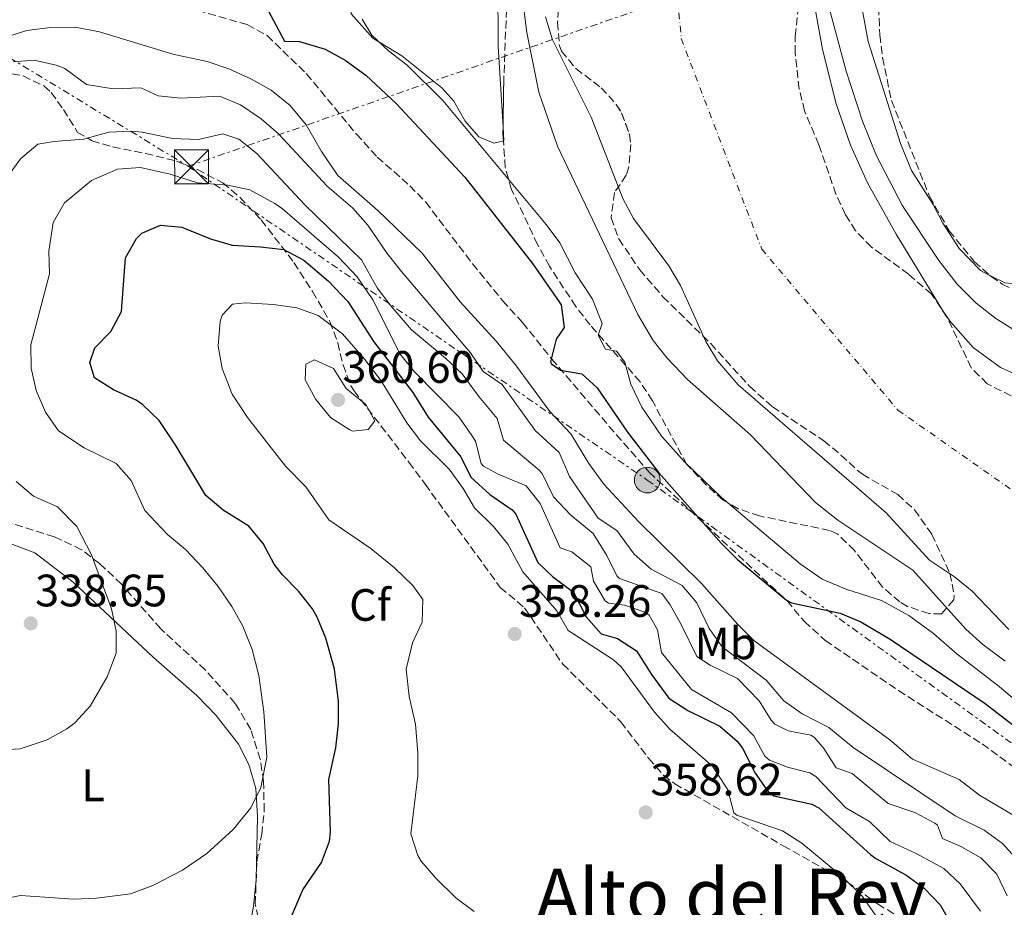
# Model space of a CAD drawing. Units: metres. Extents: x 594055 to 597507, y 4710563 to 4712921.
# Drawn here: x 595284 to 595501, y 4711912 to 4712107 of the extents above; entities that cross this region are included whole.
import ezdxf
from ezdxf.enums import TextEntityAlignment as Align

# ---------------------------------------------------------------- set-up
doc = ezdxf.new("R2010")
doc.units = ezdxf.units.M
doc.header["$MEASUREMENT"] = 0
for name, pattern in [('DGN Style 3', [2.435890702152634, 1.739921930109024, -0.6959687720436097]), ('DGN Style 4', [2.7856150101045474, 1.391937544087219, -0.6959687720436097, 0.001739921930109024, -0.6959687720436097]), ('DGN Style 7', [3.4798438602180486, 1.565929737098122, -0.6959687720436097, 0.5219765790327072, -0.6959687720436097])]:
    doc.linetypes.add(name, pattern=pattern)
for name, color, linetype, lineweight in [('Caseta-cabaña', 1, 'Continuous', 0), ('Cauce permanente', 151, 'Continuous', 13), ('Cauce permanente (área)', 142, 'Continuous', 13), ('Cota de punto acotado terreno', 7, 'Continuous', 0), ('Curva de nivel directora', 30, 'Continuous', 30), ('Curva de nivel intermedia', 30, 'Continuous', 0), ('Eje cauce permanente (área)', 70, 'DGN Style 4', 0), ('Embalse', 142, 'Continuous', 13), ('Etiqueta de uso rústico', 92, 'Continuous', 0), ('Etiqueta de zona arbolada', 92, 'Continuous', 0), ('Línea de cambio de uso (parcela vista)', 92, 'Continuous', 0), ('Línea eléctrica', 6, 'DGN Style 7', 0), ('Poste tendido eléctrico', 7, 'Continuous', 0), ('Punto acotado terreno (símbolo)', 7, 'Continuous', 0), ('Senda', 7, 'DGN Style 3', 0), ('Texto de Área (paraje) menor', 7, 'Continuous', 0), ('Torre eléctrica', 7, 'Continuous', 0), ('Zona arbolada', 92, 'DGN Style 3', 0)]:
    doc.layers.add(name, color=color, linetype=linetype, lineweight=lineweight)
doc.styles.add('Style-Arial', font='arial.ttf')

# ---------------------------------------------------------------- blocks, each defined once
blk = doc.blocks.new('5PATER')
at = {"layer": 'Embalse', "linetype": 'Continuous', "lineweight": 0}
h = blk.add_hatch(color=51, dxfattribs=at)
edge = h.paths.add_edge_path()
edge.add_ellipse((0, 0), major_axis=(-0.1095731443231308, -0.1110710700762829), ratio=0.9994222409660317, start_angle=0, end_angle=360)
blk = doc.blocks.new('5TME')
at = {"layer": 'Caseta-cabaña', "color": 7, "linetype": 'Continuous', "lineweight": 0}
for p, q in [((-0.375, 0.375), (0.375, -0.375)), ((0.3723, 0.3776), (-0.3716, -0.3784))]:
    blk.add_line(p, q, dxfattribs=at)
at = {"layer": 'Caseta-cabaña', "color": 7, "linetype": 'Continuous', "lineweight": 0, "flags": 128}
blk.add_lwpolyline([(-0.375, -0.375), (0.375, -0.375), (0.375, 0.375), (-0.375, 0.375), (-0.3716, -0.3784)], dxfattribs=at)
blk = doc.blocks.new('5PELE')
at = {"layer": 'Caseta-cabaña', "linetype": 'Continuous', "lineweight": 0}
h = blk.add_hatch(color=9, dxfattribs=at)
edge = h.paths.add_edge_path()
edge.add_arc((-2.000000476837158e-05, 0), 0.2850000000000001, 0, 360)
at = {"layer": 'Caseta-cabaña', "color": 252, "linetype": 'Continuous', "lineweight": 0}
blk.add_circle((-2.000000476837158e-05, 0), 0.2850000000000001, dxfattribs=at)

msp = doc.modelspace()

# ---------------------------------------------------------------- linework, layer by layer
at = {"layer": 'Cauce permanente', "color": 151, "linetype": 'Continuous', "lineweight": 13}
for points in [[(595457.1600000003, 4712119.9, 313.5399999999936), (595460.6200000001, 4712100.91, 313.5399999999936), (595463.5599999996, 4712089.02, 313.5399999999936), (595466.7599999999, 4712079.74, 313.5399999999936), (595470.5599999996, 4712071.42, 313.5399999999936), (595476.8799999999, 4712060.140000001, 313.5399999999936), (595487.2699999996, 4712042.980000001, 313.5399999999936), (595488.8799999999, 4712040.699999999, 313.5399999999936), (595493.8399999999, 4712035.100000001, 313.5399999999936), (595499.8399999999, 4712030.699999999, 313.5399999999936), (595504.4400000004, 4712028.66, 313.5399999999936)], [(595501.7199999997, 4711972.939999999, 313.5399999999936), (595493.6399999997, 4711981.430000001, 313.5399999999936), (595489.7199999997, 4711984.539999999, 313.5399999999936), (595484.2400000002, 4711988.220000001, 313.5399999999936), (595474.6399999997, 4711998.699999999, 313.5399999999936), (595442.04, 4712026.859999999, 313.5399999999936), (595437.4800000006, 4712032.17, 313.5399999999936), (595434.9199999999, 4712036.460000001, 313.5399999999936), (595429.2699999996, 4712048.77, 313.5399999999936), (595426.7599999999, 4712053.100000001, 313.5399999999936), (595418.9199999999, 4712063.560000001, 313.5399999999936), (595416.5599999996, 4712067.980000001, 313.5399999999936), (595409.5800000001, 4712085.930000001, 313.5399999999936), (595401.0800000001, 4712102.939999999, 313.5399999999936), (595399.5700000003, 4712108.029999999, 313.5399999999936)]]:
    msp.add_polyline3d(points, dxfattribs=at)
at = {"layer": 'Cauce permanente (área)', "color": 142, "linetype": 'Continuous', "lineweight": 13}
for points in [[(595457.1600000003, 4712119.9, 313.5399999999936), (595460.6200000001, 4712100.91, 313.5399999999936), (595463.5599999996, 4712089.02, 313.5399999999936), (595466.7599999999, 4712079.74, 313.5399999999936), (595470.5599999996, 4712071.42, 313.5399999999936), (595476.8799999999, 4712060.140000001, 313.5399999999936), (595487.2699999996, 4712042.980000001, 313.5399999999936), (595488.8799999999, 4712040.699999999, 313.5399999999936), (595493.8399999999, 4712035.100000001, 313.5399999999936), (595499.8399999999, 4712030.699999999, 313.5399999999936), (595504.4400000004, 4712028.66, 313.5399999999936)], [(595399.5700000003, 4712108.029999999, 313.5399999999936), (595401.0800000001, 4712102.939999999, 313.5399999999936), (595409.5800000001, 4712085.930000001, 313.5399999999936), (595416.5599999996, 4712067.980000001, 313.5399999999936), (595418.9199999999, 4712063.560000001, 313.5399999999936), (595426.7599999999, 4712053.100000001, 313.5399999999936), (595429.2699999996, 4712048.77, 313.5399999999936), (595434.9199999999, 4712036.460000001, 313.5399999999936), (595437.4800000006, 4712032.17, 313.5399999999936), (595442.04, 4712026.859999999, 313.5399999999936), (595474.6399999997, 4711998.699999999, 313.5399999999936), (595484.2400000002, 4711988.220000001, 313.5399999999936), (595489.7199999997, 4711984.539999999, 313.5399999999936), (595493.6399999997, 4711981.430000001, 313.5399999999936), (595501.7199999997, 4711972.939999999, 313.5399999999936)]]:
    msp.add_polyline3d(points, dxfattribs=at)
at = {"layer": 'Curva de nivel directora', "color": 30, "linetype": 'Continuous', "lineweight": 30, "flags": 128}
for points, elevation in [([(595337.7699999987, 4712110.49), (595341.9999999999, 4712102.62), (595345.2799999987, 4712102.54), (595350.9599999984, 4712100.859999999), (595355.3599999994, 4712098.480000001), (595359.9100000003, 4712095.170000001), (595366.6399999983, 4712088.940000001), (595381.7199999989, 4712072.699999998), (595396.6799999991, 4712053.660000001), (595402.5599999998, 4712045.220000001), (595402.9599999998, 4712044.539999999), (595403.6500000005, 4712039.560000001), (595401.8800000002, 4712036.939999999), (595400.650000001, 4712031.970000001), (595400.879999999, 4712031.500000002), (595402.8799999994, 4712030.140000001), (595407.5199999998, 4712029.34), (595410.9199999993, 4712026.220000002), (595417.6399999983, 4712016.460000001), (595424.5099999993, 4712007.5), (595438.3200000004, 4711991.9), (595441.89, 4711988.4), (595452.6700000003, 4711979.390000001), (595453.7599999988, 4711978.86)], 325), ([(595343.2400000005, 4711909.020000001), (595345.9999999985, 4711915.580000001), (595350.1600000004, 4711921.58), (595351.9399999996, 4711926.330000003), (595352.1200000007, 4711928.380000002), (595351.7999999988, 4711939.900000001), (595353.2800000008, 4711946.859999999), (595353.8799999999, 4711952.140000002), (595353.8799999999, 4711957.140000002), (595353.0399999993, 4711964.220000001), (595351.1199999994, 4711971.02), (595349.2100000004, 4711975.640000002), (595348.2000000002, 4711977.5), (595345.0599999997, 4711981.4), (595341.5300000004, 4711984.980000001), (595339.6799999997, 4711987.340000001), (595337.3199999993, 4711991.9), (595334.1499999998, 4711995.77), (595328.4799999992, 4711999.260000002), (595324.6300000001, 4712002.460000002), (595318.0399999986, 4712013.500000002), (595314.3599999995, 4712019.020000001), (595310.7699999998, 4712022.51), (595309.279999999, 4712023.5), (595304.3199999991, 4712025.820000002), (595300.099999999, 4712028.460000002), (595299.0799999998, 4712031.820000002), (595300.1999999996, 4712035.02), (595303.6799999998, 4712038.62), (595306.0499999991, 4712043.039999999), (595306.9599999988, 4712054.859999999), (595309.3399999993, 4712059.170000001), (595310.5599999997, 4712060.300000002), (595314.6799999991, 4712062.060000001), (595319.3599999996, 4712061.660000001), (595325.6799999987, 4712059.100000001), (595330.4699999985, 4712057.650000001), (595336.7200000002, 4712057.34), (595341.8399999988, 4712056.700000001), (595346.26, 4712054.36), (595351.6, 4712049.820000002), (595355.9599999984, 4712045.260000002), (595361.7099999996, 4712036.340000001), (595370.3199999996, 4712025.180000001), (595373.6799999991, 4712019.74), (595380.8399999982, 4712011.020000001), (595383.0399999999, 4712006.500000001), (595387.289999999, 4712002.730000001), (595392.2099999987, 4711999.310000001), (595392.9999999999, 4711998.380000001), (595397.839999999, 4711987.740000002), (595401.0800000001, 4711984.620000001), (595405.6800000002, 4711981.180000001), (595408.4800000008, 4711975.74), (595411.8, 4711972.000000001), (595415.4000000008, 4711970.939999999), (595419.6399999987, 4711968.270000001), (595422.92, 4711963.020000001), (595426.76, 4711957.820000002), (595430.9399999998, 4711955.080000001), (595437.9999999986, 4711951.660000001), (595441.7699999993, 4711948.370000001), (595442.9999999986, 4711946.779999999), (595445.7999999993, 4711941.260000001), (595448.7099999995, 4711937.130000002), (595449.9199999988, 4711936.300000001), (595458.2899999997, 4711934.420000001), (595459.7999999983, 4711933.660000001), (595471.2200000001, 4711923.380000002), (595472.4000000004, 4711922.460000001), (595478.9999999985, 4711918.859999999), (595483.0599999998, 4711915.940000001), (595486.54, 4711912.279999999), (595490.0800000007, 4711906.060000001)], 350), ([(595453.7599999988, 4711978.86), (595464.480000001, 4711976.540000001), (595469.0999999989, 4711974.630000002), (595475.5599999985, 4711970.860000002), (595496.5, 4711956.67), (595502.5999999997, 4711951.92)], 325)]:
    msp.add_lwpolyline(points, dxfattribs=dict(at, elevation=elevation))
at = {"layer": 'Curva de nivel intermedia', "color": 30, "linetype": 'Continuous', "lineweight": 0, "flags": 128}
for points, elevation in [([(595500.9099999999, 4711965.98), (595495.9500000001, 4711969.67), (595492.2400000019, 4711973.020000001), (595480.5600000009, 4711986.060000001), (595464.0000000005, 4711997.08), (595459.0899999997, 4712000.96), (595444.750000001, 4712015.9), (595430.8600000016, 4712028.089999998), (595426.36, 4712032.76), (595423.2799999999, 4712036.699999998), (595419.8800000001, 4712042.38), (595402.2000000001, 4712079.470000001), (595398.0400000003, 4712091.42), (595395.4299999997, 4712104.55), (595393.7199999996, 4712117.9)], 315.0000000000001), ([(595460.5800000007, 4712115.800000002), (595465.8500000011, 4712096.060000001), (595469.4400000009, 4712085.019999999), (595472.5600000012, 4712077.339999998), (595478.2300000018, 4712066.380000002), (595486.2800000008, 4712054.300000001), (595490.3200000019, 4712049.099999999), (595494.5199999996, 4712044.859999999), (595498.8400000002, 4712041.499999999), (595503.1600000008, 4712038.779999999)], 315.0000000000001), ([(595402.6900000017, 4712058.199999998), (595399.7200000011, 4712062.220000001), (595376.92, 4712089.58), (595369.040000001, 4712097.34), (595364.9100000004, 4712100.539999999), (595361.2800000005, 4712103.98), (595359.1200000013, 4712107.5)], 319.9999999999999), ([(595506.240000001, 4711929.899999999), (595495.2400000015, 4711936.459999999), (595490.7199999997, 4711939.899999999), (595480.4800000006, 4711944.380000001), (595475.4800000003, 4711948.619999999), (595445.4800000021, 4711970.51), (595441.9600000015, 4711974.06), (595433.9500000007, 4711983.099999999), (595420.0800000014, 4711996.779999998), (595412.4000000014, 4712005.02), (595409.0799999998, 4712009.579999999), (595405.1600000015, 4712016.060000001), (595400.5200000014, 4712021.019999999), (595392.9500000007, 4712031.289999999), (595388.6300000001, 4712036.550000001), (595380.7199999999, 4712045.179999999), (595372.32, 4712055.9), (595362.5999999992, 4712065.34), (595353.7600000014, 4712073.02), (595350.1200000001, 4712078.3), (595346.7500000017, 4712084.17), (595343.2300000014, 4712088.439999999), (595339.0800000007, 4712091.859999998), (595334.7199999997, 4712094.300000001), (595329.7199999997, 4712096.539999999), (595324.9200000007, 4712098.140000002), (595317.3600000015, 4712099.789999999), (595301.200000001, 4712104.699999999), (595295.8400000011, 4712105.740000002), (595290.3600000005, 4712105.66), (595285.2000000017, 4712105.019999999), (595278.3200000017, 4712102.859999999)], 330.0000000000001), ([(595282.2000000019, 4712098.060000001), (595286.7999999997, 4712098.460000001), (595291.6600000013, 4712097.350000001), (595293.5600000012, 4712096.619999999), (595298.3600000001, 4712093.099999999), (595304.2400000008, 4712092.140000001), (595310.2800000003, 4712092.380000001), (595314.1600000006, 4712090.62), (595319.1400000006, 4712090.09), (595327.640000001, 4712090.539999999), (595332.260000001, 4712088.65), (595336.85, 4712085.56), (595340.680000001, 4712082.189999999), (595351.4099999999, 4712070.67), (595357.0800000007, 4712065.82), (595360.3799999997, 4712062.060000001), (595364.6399999999, 4712055.82), (595367.7600000004, 4712051.909999998), (595382.9999999997, 4712033.980000001), (595385.7900000014, 4712029.83), (595389.9500000011, 4712027), (595397.24, 4712016.859999998), (595402.5199999996, 4712011.98), (595404.8399999996, 4712006.699999998), (595411.1200000005, 4711997.5), (595415.3000000003, 4711994.750000001), (595419.1200000002, 4711989.580000001), (595422.8300000007, 4711986.220000002), (595429.6400000012, 4711982.619999998), (595432.9300000013, 4711978.850000001), (595435.6000000002, 4711973.179999999), (595438.5199999993, 4711969.109999998), (595448.1600000019, 4711961.819999999), (595452.0800000002, 4711957.26), (595456.1700000007, 4711954.380000001), (595461.9999999999, 4711951.34), (595467.3600000021, 4711946.940000001), (595489.8800000015, 4711931.899999999), (595496.2400000007, 4711928.699999999), (595500.2800000019, 4711925.76), (595503.8300000014, 4711921.869999998)], 334.9999999999999), ([(595441.8400000008, 4711962.140000001), (595435.8400000016, 4711965.099999999), (595432.9200000003, 4711967.019999999), (595429.4800000002, 4711974.039999999), (595427.0000000015, 4711978.38), (595425.2000000001, 4711980.859999999), (595415.8400000012, 4711984.220000001), (595415.3000000003, 4711984.769999999), (595413.0800000008, 4711989.259999999), (595410.0800000011, 4711994.140000001), (595405.1200000013, 4711998.140000001), (595401.3200000015, 4712002.220000001), (595398.8000000002, 4712007.34), (595398.1299999997, 4712008.05), (595390.2999999998, 4712014.680000001), (595388.8800000005, 4712019.499999999), (595384.8400000016, 4712024.3), (595381.1600000003, 4712029.34), (595377.5200000014, 4712032.779999998), (595369.9700000008, 4712039.039999999), (595365.4100000011, 4712044.279999998), (595362.4400000006, 4712048.300000001), (595358.9600000003, 4712054.460000001), (595346.4800000013, 4712066.539999999), (595335.9100000011, 4712077.92), (595331.9200000013, 4712081.02), (595328.3600000007, 4712082.220000001), (595323.0000000007, 4712080.939999999), (595317.2800000008, 4712081.179999999), (595310.6, 4712082.619999998), (595308.290000001, 4712082.83), (595303.2800000019, 4712082.619999998), (595297.6800000007, 4712081.02), (595291.1200000005, 4712080.539999999), (595287.5700000009, 4712079.940000001), (595283.7599999999, 4712076.699999999), (595280.4000000004, 4712071.980000001)], 340.0000000000001), ([(595495.4400000004, 4711910.849999999), (595491.0000000015, 4711916.880000002), (595487.3600000005, 4711920.300000002), (595481.2800000006, 4711923.58), (595475.5200000005, 4711926.220000001), (595471.000000001, 4711930.619999999), (595465.7599999995, 4711933.659999998), (595459.120000001, 4711940.539999999), (595457.8200000002, 4711941.34), (595452.9200000007, 4711942.619999999), (595448.9199999997, 4711944.140000001), (595447.8800000004, 4711945.009999999), (595445.4400000017, 4711949.499999999), (595440.5199999998, 4711954.619999998), (595431.6999999998, 4711959.73), (595425.0999999995, 4711967.899999999), (595424.2000000008, 4711972.859999999), (595422.4000000014, 4711976.140000001), (595421.6600000015, 4711976.680000001), (595416.9600000011, 4711978.3), (595413.4400000006, 4711978.779999998), (595412.7200000009, 4711979.279999998), (595410.1200000015, 4711983.579999999), (595409.5200000001, 4711986.78), (595405.3200000002, 4711990.059999999), (595402.8000000012, 4711990.939999999), (595398.4000000001, 4712000.699999998), (595395.280000002, 4712004.619999999), (595389.0800000017, 4712007.179999998), (595385.8800000009, 4712008.939999999), (595385.3600000001, 4712009.560000001), (595384.0800000015, 4712014.460000001), (595383.3300000007, 4712015.730000001), (595380.4400000004, 4712019.82), (595370.6799999994, 4712029.779999998), (595367.5200000011, 4712033.660000001), (595361.4400000013, 4712045.640000002), (595358.0100000004, 4712050.689999999), (595353.9199999999, 4712055.039999999), (595341.5199999993, 4712065.659999999), (595339.8899999998, 4712066.890000002), (595334.36, 4712069.890000001), (595329.4800000006, 4712070.939999999), (595322.8399999999, 4712071.42), (595316.7600000001, 4712073.3), (595310.22, 4712074.810000001), (595305.2000000019, 4712074.459999999), (595299.4400000019, 4712071.9), (595293.5099999999, 4712066.980000001), (595290.9600000016, 4712062.699999998), (595290.0400000007, 4712056.380000002), (595290.1600000014, 4712051.34), (595286.050000001, 4712035.720000001), (595286.1000000001, 4712030.529999999), (595287.2400000001, 4712025.659999999), (595289.320000001, 4712020.859999999)], 345.0000000000001), ([(595508.8800000006, 4711952.539999999), (595499.2400000002, 4711960.7), (595490.3200000019, 4711967.499999999), (595485.1200000006, 4711972.059999999), (595479.64, 4711976.060000001), (595473.6000000006, 4711979.34), (595466.0000000009, 4711981.739999999), (595460.5600000005, 4711984.06), (595455.7200000013, 4711987.42), (595438.3600000007, 4712002.06), (595430.1599999998, 4712009.9), (595425.2000000001, 4712015.5), (595420.7600000009, 4712021.970000001), (595418.3200000002, 4712027.060000001), (595417.0400000014, 4712031.899999999), (595415.1600000017, 4712034.3), (595412.7600000012, 4712034.779999998), (595411.1200000005, 4712037.82), (595412.0400000014, 4712040.38), (595409.88, 4712045.739999999), (595406.0800000002, 4712051.58), (595402.6900000017, 4712058.199999998)], 319.9999999999999), ([(595383.790000001, 4711910.810000001), (595379.7600000009, 4711913.819999999), (595375.3600000021, 4711918.140000001), (595372.1500000001, 4711921.899999999), (595371.4000000014, 4711923.100000001), (595369.8600000013, 4711927.939999999), (595371.4000000014, 4711940.699999999), (595371.4000000014, 4711945.699999999), (595370.8700000016, 4711952.079999999), (595369.4800000013, 4711958.220000001), (595368.8399999999, 4711964.220000001), (595370.200000001, 4711969.980000001), (595372.3600000002, 4711974.539999999), (595372.49, 4711979.59), (595370.3200000017, 4711982.619999998), (595366.2400000005, 4711986.539999999), (595361.000000001, 4711990.779999998), (595351.7600000009, 4711997.100000001), (595346.7200000006, 4712004.38), (595342.2400000012, 4712008.939999999), (595333.8000000011, 4712019.659999999), (595330.4800000018, 4712024.859999998), (595328.2800000003, 4712030.46), (595327.3700000005, 4712035.38), (595327.7800000019, 4712040.920000001), (595328.24, 4712042.219999999), (595330.5199999999, 4712044.699999998), (595333.3200000006, 4712044.939999999), (595339.6000000014, 4712044.62), (595344.72, 4712043.9), (595349.4000000005, 4712042.159999999), (595354.8000000007, 4712038.109999998), (595359.7200000003, 4712032.449999999), (595363.300000001, 4712027.749999999), (595368.9600000005, 4712018.54), (595371.9500000012, 4712014.529999999), (595378.2800000012, 4712008.300000001), (595381.3600000013, 4712004.060000001), (595383.8800000004, 4711999.739999999), (595388.04, 4711995.66), (595391.2200000007, 4711991.8), (595394.5199999998, 4711985.66), (595402.0400000013, 4711977.100000001), (595404.52, 4711972.720000001), (595414.5500000014, 4711966.300000002), (595416.2400000013, 4711964.699999998), (595423.5999999995, 4711954.699999998), (595426.920000001, 4711950.960000001), (595436.3600000001, 4711942.859999998), (595439.7199999996, 4711937.579999999), (595441.0600000008, 4711932.539999999), (595441.7200000001, 4711932.060000001), (595451.8000000007, 4711928.539999999), (595456.030000002, 4711925.859999998), (595465.1200000002, 4711918.380000001), (595469.4000000006, 4711914.060000001), (595472.2999999997, 4711909.99)], 355.0000000000001), ([(595348.6000000002, 4712032.38), (595346.6800000002, 4712031.42), (595346.5199999993, 4712027.980000001), (595348.8799999997, 4712023.66), (595352.1200000007, 4712019.659999999), (595356.3600000008, 4712016.959999999), (595357, 4712016.699999998), (595360.44, 4712017.02), (595361.9199999997, 4712018.939999999), (595359.9600000017, 4712022.539999999), (595355.6000000008, 4712026.060000001), (595352.8000000002, 4712030.46), (595348.6000000002, 4712032.38)], 359.9999999999999), ([(595289.320000001, 4712020.859999999), (595292.1600000019, 4712016.779999998), (595297.8400000016, 4712013.019999999), (595304.8700000012, 4712009.560000001), (595308.2000000017, 4712005.819999999), (595311.160000001, 4711999.179999999), (595316.1600000011, 4711993.899999999), (595320.1599999998, 4711990.619999998), (595324.010000001, 4711986.55), (595327.3900000006, 4711982.439999999), (595330.3700000001, 4711978.029999999), (595332.7999999998, 4711973.659999999), (595334.8800000007, 4711968.539999999), (595336.3600000005, 4711962.779999998), (595337.4300000012, 4711954.789999999), (595338.0800000015, 4711944.779999998), (595336.8000000007, 4711938.119999998), (595334.5600000012, 4711933.659999998), (595330.6400000006, 4711928.859999999), (595324.8400000003, 4711923.58), (595319.4900000015, 4711919.930000001), (595312.9500000014, 4711916.550000001), (595308.0200000005, 4711914.710000001), (595300.5100000004, 4711913.71), (595295.5199999993, 4711913.5), (595283.7599999999, 4711914.3), (595280.2400000017, 4711913.58)], 345.0000000000001), ([(595282.800000001, 4712005.56), (595286.6400000011, 4712002.38), (595291.9200000005, 4711999.980000001), (595296.2000000009, 4711995.66), (595299.4000000017, 4711989.42), (595303.8600000008, 4711977.52), (595304.8399999999, 4711972.619999998), (595304.8800000001, 4711967.740000002), (595302.9199999999, 4711962.539999999), (595299.1700000014, 4711956.039999999), (595295.7600000006, 4711952.380000001), (595294.0100000005, 4711951.039999999), (595289.6400000006, 4711948.619999999), (595283.6799999995, 4711946.619999998), (595275.55, 4711946.220000001)], 340.0000000000001), ([(595501.3300000002, 4711914.250000001), (595499.0500000003, 4711919.029999999), (595495.5600000012, 4711922.619999999), (595491.1199999999, 4711925.100000001), (595487.0800000009, 4711926.859999999), (595486.0000000013, 4711929.820000002), (595485.3700000009, 4711930.259999999), (595480.9600000011, 4711932.619999999), (595475.1200000005, 4711934.62), (595467.160000001, 4711941.180000001), (595463.6400000006, 4711942.460000001), (595460.9200000004, 4711946.699999998), (595458.8400000016, 4711949.180000001), (595458.0100000001, 4711949.640000001), (595453.0800000017, 4711950.619999999), (595450.1199999999, 4711952.060000001), (595449.2700000006, 4711952.98), (595446.6799999999, 4711957.26), (595441.8400000008, 4711962.140000001)], 340.0000000000001)]:
    msp.add_lwpolyline(points, dxfattribs=dict(at, elevation=elevation))
at = {"layer": 'Eje cauce permanente (área)', "color": 70, "linetype": 'DGN Style 4', "lineweight": 0}
msp.add_polyline3d([(595267.9000000004, 4712892.039999999, 312.820000000007), (595314.0999999996, 4712818.15, 316.0500000000029), (595355.0300000003, 4712759.480000001, 315.9700000000012), (595394.1500000004, 4712687.380000001, 315.9199999999983), (595399.6100000005, 4712649.17, 316.0200000000041), (595392.7800000003, 4712572.76, 315.929999999993), (595383.2300000006, 4712530.460000001, 315.7799999999988), (595381.8600000005, 4712479.970000001, 315.6999999999971), (595396.8700000001, 4712372.17, 315.6300000000047), (595410.3799999999, 4712284.76, 315.5099999999948), (595419.9299999997, 4712226.07, 315.4100000000035), (595424.0199999996, 4712160.550000001, 315.3500000000058), (595429.4800000006, 4712103.220000001, 315.2799999999988), (595447.2199999997, 4712056.810000001, 315.1999999999971), (595477.2400000002, 4712021.310000001, 315.1300000000047), (595502.9299999997, 4712003.32, 315.0899999999965)], dxfattribs=at)
at = {"layer": 'Línea de cambio de uso (parcela vista)', "color": 92, "linetype": 'Continuous', "lineweight": 0, "elevation": 318.8800000000047, "flags": 128}
msp.add_lwpolyline([(595390.1804000001, 4712083.724099999), (595390.3600000005, 4712080.699999999), (595390.2697999999, 4712080.676999999)], dxfattribs=at)
at = {"layer": 'Línea de cambio de uso (parcela vista)', "color": 92, "linetype": 'Continuous', "lineweight": 0}
for points in [[(595390.2697999999, 4712080.676999999, 318.8800000000047), (595388.1600000003, 4712080.140000001, 318.8800000000047), (595384.8399999999, 4712081.58, 318.8800000000047), (595381.7999999998, 4712085.02, 318.9400000000023), (595379.3600000005, 4712089.42, 318.9400000000023), (595376.6799999997, 4712092.380000001, 318.820000000007), (595367.8799999999, 4712099.42, 319.3000000000029), (595361.4400000004, 4712103.34, 320.0200000000041), (595356.6799999997, 4712108.699999999, 319.8999999999942), (595356.3600000005, 4712112.300000001, 319.7200000000012), (595358.2800000003, 4712117.58, 319.4799999999959), (595361.4800000006, 4712120.779999999, 319.179999999993), (595367.4000000004, 4712123.58, 318.7599999999948), (595372.7999999998, 4712125.100000001, 318.7599999999948), (595378.7999999998, 4712125.980000001, 318.820000000007), (595383.4000000004, 4712125.980000001, 318.8800000000047), (595385.8312999997, 4712124.384500001, 318.7660000000033)], [(595497.5466999998, 4712051.0033, 318.7834000000003), (595495.4800000006, 4712052.060000001, 318.8300000000018), (595490.7599999999, 4712056.939999999, 318.9499999999971), (595487.1200000001, 4712062.539999999, 318.8300000000018), (595485, 4712066.619999999, 318.8899999999995), (595480.2400000002, 4712074.140000001, 318.8899999999995), (595477.7999999998, 4712080.060000001, 318.8300000000018), (595470.6799999997, 4712102.539999999, 318.7700000000041), (595469.4400000004, 4712109.34, 318.7100000000065), (595470.7199999997, 4712120.619999999, 318.7100000000065), (595471.8471999997, 4712125.3541, 318.7663999999932)], [(595386.9249, 4712122.723999999, 318.7599999999948), (595388.3600000005, 4712120.380000001, 318.7599999999948), (595389.04, 4712115.42, 318.7599999999948), (595389.1200000001, 4712101.58, 318.8800000000047), (595390.1804000001, 4712083.724099999, 318.8800000000047)], [(595621.5199999996, 4712107.65, 318.8899999999995), (595630.2800000003, 4712103.730000001, 318.8899999999995), (595633, 4712099.65, 318.8899999999995), (595633.6399999997, 4712095.41, 318.8899999999995), (595633.2800000003, 4712089.57, 319.0099999999948), (595630.7199999997, 4712087.33, 319.0099999999948), (595618.6799999997, 4712084.449999999, 318.7100000000065), (595616.2400000002, 4712083.689999999, 318.6999999999971), (595608, 4712081.09, 318.6499999999942), (595601.7599999999, 4712079.890000001, 318.5899999999965), (595594.6399999997, 4712079.890000001, 318.5899999999965), (595589.2400000002, 4712079.09, 318.5899999999965), (595583.9600000001, 4712077.74, 318.5899999999965), (595568.8399999999, 4712071.02, 318.8899999999995), (595563.3600000005, 4712069.58, 318.8899999999995), (595550.7999999998, 4712067.74, 318.6499999999942), (595544.4800000006, 4712065.82, 318.6499999999942), (595538.3600000005, 4712063.180000001, 318.7700000000041), (595527.7999999998, 4712057.74, 318.7700000000041), (595516.7999999998, 4712051.42, 318.7100000000065), (595511.6399999997, 4712049.5, 318.6499999999942), (595506.3600000005, 4712048.859999999, 318.6499999999942), (595500.7999999998, 4712049.34, 318.7100000000065), (595497.5466999998, 4712051.0033, 318.7834000000003)], [(595281.4800000006, 4711991.9, 337.2899999999936), (595286.9199999999, 4711989.82, 338.4900000000052), (595295.3600000005, 4711983.42, 339.5099999999948), (595313.0800000001, 4711966.779999999, 341.6699999999983), (595322.6799999997, 4711958.380000001, 342.5099999999948), (595326.9199999999, 4711953.980000001, 342.9900000000052), (595331.8799999999, 4711947.66, 343.5299999999988), (595334.1200000001, 4711943.180000001, 343.8899999999995), (595335.6399999997, 4711937.9, 344.4900000000052), (595336.04, 4711931.74, 345.4499999999971), (595335.7199999997, 4711917.82, 346.8899999999995), (595335.1600000003, 4711911.980000001, 347.070000000007), (595334.1600000003, 4711906.140000001, 347.7899999999936), (595333.0800000001, 4711901.100000001, 347.8500000000058), (595331.0800000001, 4711895.34, 347.7899999999936), (595328.04, 4711890.460000001, 347.4900000000052), (595323.1600000003, 4711885.82, 346.9499999999971), (595313.6399999997, 4711879.980000001, 346.5899999999965), (595307.7199999997, 4711878.619999999, 346.4100000000035), (595296.7599999999, 4711879.180000001, 346.5299999999988), (595290.5599999996, 4711881.02, 346.4100000000035), (595284.7999999998, 4711883.5, 346.2899999999936), (595280.1200000001, 4711886.779999999, 346.3500000000058)]]:
    msp.add_polyline3d(points, dxfattribs=at)
at = {"layer": 'Línea eléctrica', "color": 6, "linetype": 'DGN Style 7', "lineweight": 0}
for points in [[(594825.1999999996, 4712347.359999998, 408.8000000000029), (594855.7800000013, 4712353.579999999, 402.1600000000035), (595078.010000002, 4712222.680000001, 346.4499999999971), (595236.7022563935, 4712126.175390079, 344.4756000000052), (595320.7399999992, 4712075.070000002, 343.429999999993)], [(595320.7399999992, 4712075.070000002, 343.429999999993), (595472.2100000007, 4712127.699999998, 318.6900000000023), (595612.6499999994, 4712172.790000001, 320.5800000000018), (595761.5199999991, 4712215.99, 320.7400000000052)], [(595320.7399999992, 4712075.070000002, 343.429999999993), (595421.9899999985, 4712005.91, 326.0599999999977), (595503.9500000003, 4711946.720000001, 325.0800000000018), (595515.7800000011, 4711935.400000001, 325.1699999999983)]]:
    msp.add_polyline3d(points, dxfattribs=at)
at = {"layer": 'Senda', "color": 7, "linetype": 'DGN Style 3', "lineweight": 0}
msp.add_polyline3d([(595318.1200000013, 4712110.779999999, 325.3500000000059), (595333.7600000009, 4712106.300000002, 325.6499999999942), (595338.1499999985, 4712103.890000002, 325.5399999999937), (595346.800000001, 4712095.500000002, 325.4100000000035), (595357.8399999982, 4712082.170000001, 325.5500000000029), (595362.4299999994, 4712077.11, 325.4100000000035), (595369.6000000021, 4712070.78, 325.1100000000006), (595373.109999999, 4712067.210000001, 325.1100000000006), (595383.4400000002, 4712053.580000001, 325.3500000000059), (595390.0399999983, 4712045.470000002, 325.300000000003), (595394.4799999996, 4712040.619999999, 325.050000000003), (595400.8900000001, 4712032.640000002, 324.7499999999999), (595415.1499999983, 4712015.92, 325.3500000000059), (595422.3999999971, 4712007.640000001, 325.300000000003), (595452.7999999999, 4711979.260000001, 325.1100000000006), (595456.64, 4711974.699999999, 325.050000000003), (595461.2399999978, 4711970.540000001, 325.050000000003), (595477.3700000013, 4711959.480000001, 325.050000000003), (595495.8000000003, 4711947.74, 325.1100000000006), (595505.159999999, 4711940.940000001, 325.1699999999982)], dxfattribs=at)
at = {"layer": 'Zona arbolada', "color": 92, "linetype": 'DGN Style 3', "lineweight": 0, "elevation": 321.8099999999977, "flags": 128}
msp.add_lwpolyline([(595411.8399999999, 4712092.380000001), (595415.1500000004, 4712088.699999999), (595416.3200000003, 4712086.859999999), (595418.0599999996, 4712082.09)], dxfattribs=at)
at = {"layer": 'Zona arbolada', "color": 92, "linetype": 'DGN Style 3', "lineweight": 0, "extrusion": (0.01272582347896129, 0.04459733333940042, 0.9989239867356258), "elevation": 218045.0297364649, "flags": 128}
msp.add_lwpolyline([(720442.4119578297, -4689521.625909639), (720442.9711211355, -4689523.187012838), (720443.3340406483, -4689524.534650268)], dxfattribs=at)
at = {"layer": 'Zona arbolada', "color": 92, "linetype": 'DGN Style 3', "lineweight": 0}
for points in [[(595471.8471999997, 4712125.3541, 320.2360999999946), (595472.4400000004, 4712122.300000001, 320.2899999999936), (595473.2400000002, 4712103.980000001, 320.3500000000058), (595473.8600000005, 4712099.02, 320.3800000000047), (595475.8200000003, 4712089.57, 320.4100000000035), (595484.2000000002, 4712068.460000001, 320.2899999999936), (595488.5599999996, 4712060.859999999, 320.1699999999983), (595494.04, 4712054.060000001, 320.1100000000006), (595497.5466999998, 4712051.0033, 320.1100000000006)], [(595390.1804000001, 4712083.724099999, 322.1775000000052), (595390.3200000003, 4712093.26, 321.75), (595390.9199999999, 4712109.42, 321.3899999999995), (595390.6399999997, 4712115.02, 321.2700000000041), (595388.9100000003, 4712119.710000001, 321.2700000000041), (595386.9249, 4712122.723999999, 321.2029000000039)], [(595472.4400000004, 4712122.300000001, 320.2899999999936), (595473.2400000002, 4712103.980000001, 320.3500000000058), (595473.8600000005, 4712099.02, 320.3800000000047), (595475.8200000003, 4712089.57, 320.4100000000035), (595484.2000000002, 4712068.460000001, 320.2899999999936), (595488.5599999996, 4712060.859999999, 320.1699999999983), (595494.04, 4712054.060000001, 320.1100000000006), (595497.7800000003, 4712050.800000001, 320.1100000000006), (595500.2400000002, 4712049.100000001, 320.1100000000006), (595504.7699999996, 4712046.82, 320.1100000000006)], [(595402.8399999999, 4712114.460000001, 321.8099999999977), (595402.2000000002, 4712106.779999999, 321.8099999999977), (595402.5899999999, 4712101.810000001, 321.8099999999977), (595403.0800000001, 4712100.460000001, 321.8099999999977), (595406.2599999999, 4712096.59, 321.8099999999977), (595411.8399999999, 4712092.380000001, 321.8099999999977), (595415.1500000004, 4712088.699999999, 321.8099999999977), (595416.3200000003, 4712086.859999999, 321.8099999999977), (595418.0599999996, 4712082.09, 321.8099999999977), (595418.3600000005, 4712079.9, 321.8099999999977), (595417.8899999997, 4712074.930000001, 321.8099999999977), (595417.3200000003, 4712073.100000001, 321.8099999999977), (595414.7599999999, 4712069.26, 321.75), (595414, 4712063.74, 321.75), (595415.7100000001, 4712059.050000001, 321.6999999999971), (595420.3200000003, 4712052.220000001, 321.6300000000047), (595425.4400000004, 4712046.300000001, 321.6300000000047), (595435.9600000001, 4712035.980000001, 321.6300000000047), (595444.5599999996, 4712026.539999999, 321.6300000000047), (595449.5999999996, 4712022.060000001, 321.6300000000047), (595460.9199999999, 4712014.539999999, 321.6300000000047), (595464.6799999997, 4712011.42, 322.6699999999983), (595468.2300000006, 4712008.109999999, 324.0899999999965), (595469.4000000004, 4712007.180000001, 324.2100000000065), (595477.2000000002, 4712002.699999999, 324.1499999999942), (595480.8899999997, 4711999.34, 324.1499999999942), (595484.75, 4711993.91, 324.1499999999942), (595488.7199999997, 4711985.34, 324.2100000000065), (595489.6699999999, 4711980.380000001, 324.2100000000065), (595489.5599999996, 4711979.5, 324.2100000000065), (595486.8399999999, 4711976.380000001, 324.2100000000065), (595484.1200000001, 4711976.460000001, 324.2100000000065), (595479.3899999997, 4711978.029999999, 324.1600000000035), (595477.6799999997, 4711979.02, 324.1499999999942), (595473.8700000001, 4711982.300000001, 324.1499999999942), (595467.6399999997, 4711990.380000001, 324.1499999999942), (595463.9900000002, 4711993.99, 324.1100000000006), (595462.1600000003, 4711994.779999999, 324.0899999999965), (595446.7599999999, 4711997.980000001, 323.9700000000012), (595442.0199999996, 4711999.57, 323.929999999993), (595438.7199999997, 4712001.5, 323.9100000000035), (595434.9800000006, 4712004.810000001, 323.9100000000035), (595430.7199999997, 4712009.310000001, 323.9100000000035), (595423.1200000001, 4712023.34, 323.6699999999983), (595420.4199999999, 4712027.539999999, 323.679999999993), (595409.3899999997, 4712040.09, 323.4900000000052), (595406.2000000002, 4712044.140000001, 323.429999999993), (595400.4299999997, 4712053.02, 323.320000000007), (595397.8099999996, 4712057.810000001, 323.3099999999977), (595392.04, 4712069.980000001, 322.7700000000041), (595390.6600000003, 4712074.800000001, 322.570000000007), (595390.1600000003, 4712082.33, 322.2400000000052), (595390.3200000003, 4712093.26, 321.75), (595390.9199999999, 4712109.42, 321.3899999999995)], [(595402.8399999999, 4712114.460000001, 321.8099999999977), (595402.2000000002, 4712106.779999999, 321.8099999999977), (595402.5899999999, 4712101.810000001, 321.8099999999977), (595403.0800000001, 4712100.460000001, 321.8099999999977), (595406.2599999999, 4712096.59, 321.8099999999977), (595411.8399999999, 4712092.380000001, 321.8099999999977)], [(595502.2000000002, 4712024.460000001, 322.2100000000065), (595496.9600000001, 4712027.100000001, 322.2100000000065), (595493.4100000003, 4712030.67, 322.1399999999995), (595488.0499999998, 4712041.84, 321.6499999999942), (595484.6699999999, 4712046.890000001, 321.3999999999942), (595479.5599999996, 4712051.279999999, 321.0200000000041), (595471.4000000004, 4712057.26, 320.4100000000035), (595467.9199999999, 4712060.859999999, 320.1699999999983), (595465.7199999997, 4712064.380000001, 320.0500000000029), (595463.5800000001, 4712068.91, 319.9499999999971), (595459.7999999998, 4712079.82, 319.9900000000052), (595456.6799999997, 4712087.26, 319.929999999993), (595455.4699999997, 4712092.109999999, 319.8000000000029), (595454.5899999999, 4712100.01, 319.4799999999959), (595454.5999999996, 4712103.74, 319.3300000000018), (595455.5599999996, 4712112.539999999, 318.9700000000012)], [(595502.2000000002, 4712024.460000001, 322.2100000000065), (595496.9600000001, 4712027.100000001, 322.2100000000065), (595493.4100000003, 4712030.67, 322.1399999999995), (595488.0499999998, 4712041.84, 321.6499999999942), (595484.6699999999, 4712046.890000001, 321.3999999999942), (595479.5599999996, 4712051.279999999, 321.0200000000041), (595471.4000000004, 4712057.26, 320.4100000000035), (595467.9199999999, 4712060.859999999, 320.1699999999983), (595465.7199999997, 4712064.380000001, 320.0500000000029), (595463.5800000001, 4712068.91, 319.9499999999971), (595459.7999999998, 4712079.82, 319.9900000000052), (595456.6799999997, 4712087.26, 319.929999999993), (595455.4699999997, 4712092.109999999, 319.8000000000029), (595454.5899999999, 4712100.01, 319.4799999999959), (595454.5999999996, 4712103.74, 319.3300000000018), (595455.5599999996, 4712112.539999999, 318.9700000000012)], [(595279.4800000006, 4712095.82, 336.1499999999942), (595284.3700000001, 4712094.99, 336.7700000000041), (595288.9600000001, 4712092.77, 337.8699999999953), (595290.5199999996, 4712091.34, 338.3699999999953), (595293.2400000002, 4712087.58, 339.8099999999977), (595296.3600000005, 4712082.539999999, 343.2899999999936), (595299.5599999996, 4712080.699999999, 345.4499999999971), (595304.0899999999, 4712079.32, 347.1600000000035), (595311.3099999996, 4712077.91, 348.0399999999936), (595318.1600000003, 4712076.220000001, 347.4900000000052), (595322.79, 4712074.33, 347.5800000000018), (595328.4000000004, 4712071.42, 348.5099999999948), (595332.1600000003, 4712068.230000001, 349.3399999999965), (595336.8399999999, 4712063.26, 350.429999999993), (595344.0700000003, 4712053.869999999, 353.0500000000029), (595348.1699999999, 4712047.460000001, 354.3899999999995), (595352, 4712040.859999999, 354.6900000000023), (595353.7400000002, 4712036.180000001, 355.2200000000012), (595354.9000000004, 4712031.279999999, 355.7700000000041), (595356.6399999997, 4712026.66, 356.3399999999965), (595357.3200000003, 4712025.58, 356.4900000000052), (595369.4199999999, 4712009.84, 358.9700000000012), (595372.9900000002, 4712005.01, 359.3099999999977), (595389.5599999996, 4711982.220000001, 357.9900000000052), (595394.9199999999, 4711977.74, 358.0500000000029), (595403.3399999999, 4711965.33, 358.4600000000065), (595416.1600000003, 4711952.619999999, 358.4700000000012), (595422.2699999996, 4711944.57, 358.2899999999936), (595425.5700000003, 4711940.82, 358.179999999993), (595428.04, 4711938.939999999, 358.1100000000006), (595451.9600000001, 4711925.289999999, 357.2599999999948), (595466.04, 4711917.34, 356.25), (595470.0499999998, 4711914.439999999, 355.570000000007), (595472.7599999999, 4711912.460000001, 354.6900000000023), (595490.8799999999, 4711901.5, 347.6100000000006)], [(595279.4800000006, 4712095.82, 336.1499999999942), (595284.3700000001, 4712094.99, 336.7700000000041), (595288.9600000001, 4712092.77, 337.8699999999953), (595290.5199999996, 4712091.34, 338.3699999999953), (595293.2400000002, 4712087.58, 339.8099999999977), (595296.3600000005, 4712082.539999999, 343.2899999999936), (595299.5599999996, 4712080.699999999, 345.4499999999971), (595304.0899999999, 4712079.32, 347.1600000000035), (595311.3099999996, 4712077.91, 348.0399999999936), (595318.1600000003, 4712076.220000001, 347.4900000000052), (595322.79, 4712074.33, 347.5800000000018), (595328.4000000004, 4712071.42, 348.5099999999948), (595332.1600000003, 4712068.230000001, 349.3399999999965), (595336.8399999999, 4712063.26, 350.429999999993), (595344.0700000003, 4712053.869999999, 353.0500000000029), (595348.1699999999, 4712047.460000001, 354.3899999999995), (595352, 4712040.859999999, 354.6900000000023), (595353.7400000002, 4712036.180000001, 355.2200000000012), (595354.9000000004, 4712031.279999999, 355.7700000000041), (595356.6399999997, 4712026.66, 356.3399999999965), (595357.3200000003, 4712025.58, 356.4900000000052), (595369.4199999999, 4712009.84, 358.9700000000012), (595372.9900000002, 4712005.01, 359.3099999999977), (595389.5599999996, 4711982.220000001, 357.9900000000052), (595394.9199999999, 4711977.74, 358.0500000000029), (595403.3399999999, 4711965.33, 358.4600000000065), (595416.1600000003, 4711952.619999999, 358.4700000000012), (595422.2699999996, 4711944.57, 358.2899999999936), (595425.5700000003, 4711940.82, 358.179999999993), (595428.04, 4711938.939999999, 358.1100000000006), (595451.9600000001, 4711925.289999999, 357.2599999999948), (595466.04, 4711917.34, 356.25), (595470.0499999998, 4711914.439999999, 355.570000000007), (595472.7599999999, 4711912.460000001, 354.6900000000023), (595490.8799999999, 4711901.5, 347.6100000000006)], [(595418.0599999996, 4712082.09, 321.8099999999977), (595418.3600000005, 4712079.9, 321.8099999999977), (595417.8899999997, 4712074.930000001, 321.8099999999977), (595417.3200000003, 4712073.100000001, 321.8099999999977), (595414.7599999999, 4712069.26, 321.75), (595414, 4712063.74, 321.75), (595415.7100000001, 4712059.050000001, 321.6999999999971), (595420.3200000003, 4712052.220000001, 321.6300000000047), (595425.4400000004, 4712046.300000001, 321.6300000000047), (595435.9600000001, 4712035.980000001, 321.6300000000047), (595444.5599999996, 4712026.539999999, 321.6300000000047), (595449.5999999996, 4712022.060000001, 321.6300000000047), (595460.9199999999, 4712014.539999999, 321.6300000000047), (595464.6799999997, 4712011.42, 322.6699999999983), (595468.2300000006, 4712008.109999999, 324.0899999999965), (595469.4000000004, 4712007.180000001, 324.2100000000065), (595477.2000000002, 4712002.699999999, 324.1499999999942), (595480.8899999997, 4711999.34, 324.1499999999942), (595484.75, 4711993.91, 324.1499999999942), (595488.7199999997, 4711985.34, 324.2100000000065), (595489.6699999999, 4711980.380000001, 324.2100000000065), (595489.5599999996, 4711979.5, 324.2100000000065), (595486.8399999999, 4711976.380000001, 324.2100000000065), (595484.1200000001, 4711976.460000001, 324.2100000000065), (595479.3899999997, 4711978.029999999, 324.1600000000035), (595477.6799999997, 4711979.02, 324.1499999999942), (595473.8700000001, 4711982.300000001, 324.1499999999942), (595467.6399999997, 4711990.380000001, 324.1499999999942), (595463.9900000002, 4711993.99, 324.1100000000006), (595462.1600000003, 4711994.779999999, 324.0899999999965), (595446.7599999999, 4711997.980000001, 323.9700000000012), (595442.0199999996, 4711999.57, 323.929999999993), (595438.7199999997, 4712001.5, 323.9100000000035), (595434.9800000006, 4712004.810000001, 323.9100000000035), (595430.7199999997, 4712009.310000001, 323.9100000000035), (595423.1200000001, 4712023.34, 323.6699999999983), (595420.4199999999, 4712027.539999999, 323.679999999993), (595409.3899999997, 4712040.09, 323.4900000000052), (595406.2000000002, 4712044.140000001, 323.429999999993), (595400.4299999997, 4712053.02, 323.320000000007), (595397.8099999996, 4712057.810000001, 323.3099999999977), (595392.04, 4712069.980000001, 322.7700000000041), (595390.6600000003, 4712074.800000001, 322.570000000007), (595390.2697999999, 4712080.676999999, 322.3123999999953)], [(595497.5466999998, 4712051.0033, 320.1100000000006), (595497.7800000003, 4712050.800000001, 320.1100000000006), (595500.2400000002, 4712049.100000001, 320.1100000000006), (595504.7699999996, 4712046.82, 320.1100000000006)], [(595336.6699999999, 4711907.050000001, 349.3300000000018), (595335.5499999998, 4711912.42, 348.929999999993), (595335.8799999999, 4711921.74, 348.3300000000018), (595336.9600000001, 4711927.82, 346.5299999999988), (595337.5199999996, 4711932.939999999, 346.2899999999936), (595337.3600000005, 4711939.42, 345.6900000000023), (595336.6600000003, 4711944.34, 345.2599999999948), (595334.5800000001, 4711950.91, 344.6499999999942), (595331.1399999997, 4711956.67, 343.9799999999959), (595324.5199999996, 4711964.060000001, 343.0500000000029), (595314.7199999997, 4711973.100000001, 342.2100000000065), (595306.04, 4711982.939999999, 341.429999999993), (595301.2000000002, 4711987.5, 340.7100000000065), (595297.2599999999, 4711990.550000001, 340.2700000000041), (595291.2300000006, 4711993.4, 339.570000000007), (595275.7599999999, 4711998.300000001, 337.7100000000065)], [(595336.6699999999, 4711907.050000001, 349.3300000000018), (595335.5499999998, 4711912.42, 348.929999999993), (595335.8799999999, 4711921.74, 348.3300000000018), (595336.9600000001, 4711927.82, 346.5299999999988), (595337.5199999996, 4711932.939999999, 346.2899999999936), (595337.3600000005, 4711939.42, 345.6900000000023), (595336.6600000003, 4711944.34, 345.2599999999948), (595334.5800000001, 4711950.91, 344.6499999999942), (595331.1399999997, 4711956.67, 343.9799999999959), (595324.5199999996, 4711964.060000001, 343.0500000000029), (595314.7199999997, 4711973.100000001, 342.2100000000065), (595306.04, 4711982.939999999, 341.429999999993), (595301.2000000002, 4711987.5, 340.7100000000065), (595297.2599999999, 4711990.550000001, 340.2700000000041), (595291.2300000006, 4711993.4, 339.570000000007), (595275.7599999999, 4711998.300000001, 337.7100000000065)]]:
    msp.add_polyline3d(points, dxfattribs=at)

# ---------------------------------------------------------------- block references
at = {"layer": 'Poste tendido eléctrico', "color": 7, "linetype": 'Continuous', "lineweight": 0, "xscale": 10, "yscale": 10, "zscale": 10}
msp.add_blockref('5PELE', (595421.9899999985, 4712005.91, 326.0599999999977), dxfattribs=at)
at = {"layer": 'Punto acotado terreno (símbolo)', "color": 7, "linetype": 'Continuous', "lineweight": 0, "xscale": 10, "yscale": 10, "zscale": 10}
for p in [(595353.7999999993, 4712023.58, 360.6000000000063), (595286.0399999976, 4711974.300000001, 338.6499999999946), (595392.7600000007, 4711971.980000001, 358.2599999999952), (595421.6399999993, 4711932.619999999, 358.6199999999953)]:
    msp.add_blockref('5PATER', p, dxfattribs=at)
at = {"layer": 'Torre eléctrica', "color": 7, "linetype": 'Continuous', "lineweight": 0, "xscale": 10, "yscale": 10, "zscale": 10}
msp.add_blockref('5TME', (595321.4999999992, 4712074.949999998, 343.3699999999953), dxfattribs=at)

# ---------------------------------------------------------------- texts
at = {"layer": 'Cota de punto acotado terreno', "color": 7, "linetype": 'Continuous', "lineweight": 0, "style": 'Style-Arial'}
for s, p in [('360.60', (595354.7600000007, 4712027.329999999, 360.6000000000058)), ('338.65', (595286.9999999988, 4711978.05, 338.6499999999942)), ('358.26', (595393.7199999979, 4711975.730000001, 358.2599999999948)), ('358.62', (595422.670000002, 4711936.369999999, 358.6199999999953))]:
    msp.add_text(s, height=7.000000000000002, dxfattribs=at).set_placement(p)
at = {"layer": 'Etiqueta de uso rústico', "color": 92, "linetype": 'Continuous', "lineweight": 0, "style": 'Style-Arial'}
for s, p in [('Mb', (595439.2502462441, 4711969.890010001, 335.1199999999953)), ('L', (595299.7914203776, 4711938.61001, 341.7100000000065))]:
    msp.add_text(s, height=7.000000000000002, dxfattribs=at).set_placement(p, align=Align.MIDDLE_CENTER)
at = {"layer": 'Etiqueta de zona arbolada', "color": 92, "linetype": 'Continuous', "lineweight": 0, "style": 'Style-Arial'}
msp.add_text('Cf', height=7.000000000000002, dxfattribs=at).set_placement((595360.8394962428, 4711978.37001, 352.25), align=Align.MIDDLE_CENTER)
at = {"layer": 'Texto de Área (paraje) menor', "color": 7, "linetype": 'Continuous', "lineweight": 0, "style": 'Style-Arial'}
msp.add_text('Alto del Rey', height=11.5, dxfattribs=at).set_placement((595440.4587962332, 4711914.470010001, 356.6499999999942), align=Align.MIDDLE_CENTER)

doc.saveas('drawing.dxf')
